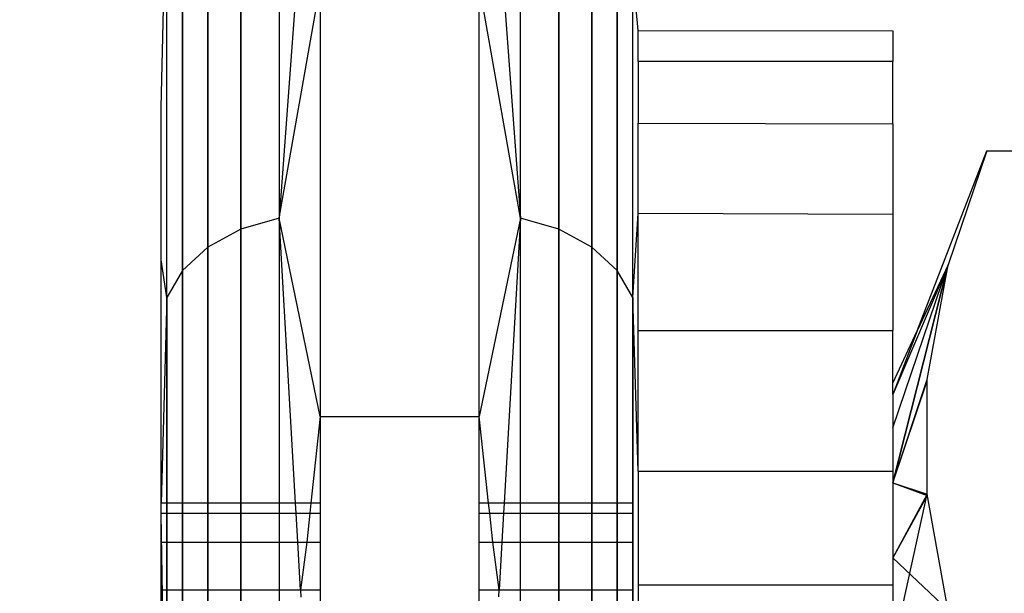
# Model space of a CAD drawing. Units: millimetres. Extents: x 65712 to 74940, y -8462 to 2460.
# Drawn here: x 71523 to 71529, y -4777 to -4774 of the extents above; entities that cross this region are included whole.
import ezdxf

# ---------------------------------------------------------------- set-up
doc = ezdxf.new("R2010")
doc.units = ezdxf.units.MM
doc.layers.add('Strefa bezpieczna', color=8, linetype='Continuous')
doc.dimstyles.get("Standard").update_dxf_attribs({"dimtxt": 180, "dimasz": 200, "dimexe": 0.18, "dimexo": 0.0625, "dimgap": 200, "dimtad": 0, "dimtih": 1, "dimtoh": 1, "dimlfac": 0.001, "dimzin": 0, "dimdsep": 46, "dimtxsty": 'Standard', "dimcen": 0.09, "dimse1": 1, "dimse2": 1, "dimadec": 0, "dimazin": 0, "dimtfac": 1, "dimtdec": 4, "dimtofl": 0, "dimtmove": 0, "dimatfit": 3, "dimfxl": 1, "dimtolj": 1, "dimtzin": 0, "dimarcsym": 0})

# ---------------------------------------------------------------- blocks, each defined once
blk = doc.blocks.new('*D125')
at = {"layer": 'Defpoints', "color": 0}
for p in [(70561.1153, 1145.2133), (65950.2216, -8462.148), (72928.1553, -8462.148)]:
    blk.add_point(p, dxfattribs=at)
at = {"layer": 'Strefa bezpieczna', "color": 0, "lineweight": -2}
for p, q in [((65950.2216, 945.2133), (65950.2216, -3104.109)), ((65950.2216, -8262.148), (65950.2216, -3684.109))]:
    blk.add_line(p, q, dxfattribs=at)
at = {"layer": 'Strefa bezpieczna', "color": 0}
for points in [[(65983.5549, 945.2133), (65916.8882, 945.2133), (65950.2216, 1145.2133)], [(65916.8882, -8262.148), (65983.5549, -8262.148), (65950.2216, -8462.148)]]:
    blk.add_solid(points, dxfattribs=at)
at = {"layer": 'Strefa bezpieczna', "color": 0, "insert": (65950.2216, -3394.109), "char_height": 180, "attachment_point": 5}
blk.add_mtext('\\A1;9.61', dxfattribs=at)
blk = doc.blocks.new('*D126')
at = {"layer": 'Defpoints', "color": 0}
for p in [(70680.1553, -818.3841), (67146.8515, -6498.2963), (72714.1553, -6498.2963)]:
    blk.add_point(p, dxfattribs=at)
at = {"layer": 'Strefa bezpieczna', "color": 0, "lineweight": -2}
for p, q in [((67146.8515, -1018.3841), (67146.8515, -3241.8759)), ((67146.8515, -6298.2963), (67146.8515, -3821.8759))]:
    blk.add_line(p, q, dxfattribs=at)
at = {"layer": 'Strefa bezpieczna', "color": 0}
for points in [[(67180.1848, -1018.3841), (67113.5181, -1018.3841), (67146.8515, -818.3841)], [(67113.5181, -6298.2963), (67180.1848, -6298.2963), (67146.8515, -6498.2963)]]:
    blk.add_solid(points, dxfattribs=at)
at = {"layer": 'Strefa bezpieczna', "color": 0, "insert": (67146.8515, -3531.8759), "char_height": 180, "attachment_point": 5}
blk.add_mtext('\\A1;5.68', dxfattribs=at)

msp = doc.modelspace()

# ---------------------------------------------------------------- linework, layer by layer
for p, q in [((71524.7671, -4772.2715), (71524.7671, -4775.0769)), ((71526.2848, -4775.0769), (71526.2848, -4772.2715)), ((71524.5259, -4775.1476), (71524.5259, -4772.358)), ((71524.5259, -4772.358), (71524.5259, -4775.1476)), ((71524.5259, -4775.1476), (71524.5259, -4772.358)), ((71524.5259, -4772.358), (71524.5259, -4775.1476)), ((71526.5259, -4775.1476), (71526.5259, -4772.358)), ((71526.5259, -4772.358), (71526.5259, -4775.1476)), ((71526.5259, -4775.1476), (71526.5259, -4772.358)), ((71526.5259, -4772.358), (71526.5259, -4775.1476)), ((71524.3188, -4775.2599), (71524.3188, -4772.4957)), ((71524.3188, -4772.4957), (71524.3188, -4775.2599)), ((71524.3188, -4775.2599), (71524.3188, -4772.4957)), ((71524.3188, -4772.4957), (71524.3188, -4775.2599)), ((71526.7331, -4775.2599), (71526.7331, -4772.4957)), ((71526.7331, -4772.4957), (71526.7331, -4775.2599)), ((71526.7331, -4775.2599), (71526.7331, -4772.4957)), ((71526.7331, -4772.4957), (71526.7331, -4775.2599)), ((71524.1599, -4775.4064), (71524.1599, -4772.675)), ((71524.1599, -4772.675), (71524.1599, -4775.4064)), ((71524.1599, -4775.4064), (71524.1599, -4772.675)), ((71524.1599, -4772.675), (71524.1599, -4775.4064)), ((71526.892, -4775.4064), (71526.892, -4772.675)), ((71526.892, -4772.675), (71526.892, -4775.4064)), ((71526.892, -4775.4064), (71526.892, -4772.675)), ((71526.892, -4772.675), (71526.892, -4775.4064)), ((71524.06, -4775.5769), (71524.06, -4772.8839)), ((71524.06, -4775.5769), (71524.06, -4772.8839)), ((71526.9919, -4775.5769), (71526.9919, -4772.8839)), ((71526.9919, -4775.5769), (71526.9919, -4772.8839)), ((71524.9169, -4773.0455), (71524.7671, -4775.0769)), ((71526.135, -4773.0455), (71526.2848, -4775.0769)), ((71524.7671, -4775.0769), (71525.0259, -4773.6087)), ((71525.0259, -4773.6087), (71525.0259, -4776.3268)), ((71526.0259, -4776.3268), (71526.0259, -4773.6087)), ((71526.2848, -4775.0769), (71526.0259, -4773.6087)), ((71524.0259, -4774.3816), (71524.0401, -4773.7586)), ((71527.0259, -4773.8967), (71527.0118, -4773.7592)), ((71527.0259, -4774.092), (71527.0259, -4773.8967)), ((71527.0259, -4773.8967), (71528.6259, -4773.8978)), ((71528.6259, -4773.8978), (71528.6259, -4774.092)), ((71528.6259, -4774.092), (71527.0259, -4774.092)), ((71527.0259, -4774.092), (71527.0259, -4774.4788)), ((71528.6259, -4774.4843), (71528.6259, -4774.092)), ((71524.0259, -4775.3405), (71524.0259, -4774.3816)), ((71527.0259, -4775.0477), (71527.0259, -4774.4788)), ((71527.0259, -4774.4788), (71528.6259, -4774.4843)), ((71528.6259, -4774.4843), (71528.6259, -4775.0553)), ((71528.7804, -4775.7865), (71529.2169, -4774.6539)), ((71529.2169, -4774.6539), (71528.9743, -4775.3724)), ((71529.2169, -4774.6539), (71534.535, -4774.6539)), ((71524.7671, -4775.0769), (71524.5259, -4775.1476)), ((71524.7671, -4775.0769), (71524.5259, -4775.1476)), ((71524.7671, -4775.0769), (71524.5259, -4775.1476)), ((71524.7671, -4775.0769), (71524.5259, -4775.1476)), ((71525.0259, -4776.3268), (71524.7671, -4775.0769)), ((71524.7671, -4775.0769), (71524.7671, -4776.8726)), ((71524.8698, -4776.8726), (71524.7671, -4775.0769)), ((71526.2848, -4775.0769), (71526.0259, -4776.3268)), ((71526.2848, -4775.0769), (71526.1818, -4776.8726)), ((71526.2848, -4776.8726), (71526.2848, -4775.0769)), ((71526.5259, -4775.1476), (71526.2848, -4775.0769)), ((71526.5259, -4775.1476), (71526.2848, -4775.0769)), ((71526.5259, -4775.1476), (71526.2848, -4775.0769)), ((71526.5259, -4775.1476), (71526.2848, -4775.0769)), ((71526.9919, -4775.5769), (71527.0259, -4775.0477)), ((71527.0259, -4775.7847), (71527.0259, -4775.0477)), ((71528.6259, -4775.0553), (71527.0259, -4775.0477)), ((71528.6259, -4775.0553), (71528.6259, -4775.7847)), ((71524.5259, -4775.1476), (71524.3188, -4775.2599)), ((71524.5259, -4775.1476), (71524.3188, -4775.2599)), ((71524.5259, -4775.1476), (71524.3188, -4775.2599)), ((71524.5259, -4775.1476), (71524.3188, -4775.2599)), ((71524.5259, -4778.783), (71524.5259, -4775.1476)), ((71524.5259, -4775.1476), (71524.5259, -4778.783)), ((71524.5259, -4778.783), (71524.5259, -4775.1476)), ((71524.5259, -4775.1476), (71524.5259, -4778.783)), ((71526.7331, -4775.2599), (71526.5259, -4775.1476)), ((71526.5259, -4778.783), (71526.5259, -4775.1476)), ((71526.7331, -4775.2599), (71526.5259, -4775.1476)), ((71526.5259, -4775.1476), (71526.5259, -4778.783)), ((71526.7331, -4775.2599), (71526.5259, -4775.1476)), ((71526.5259, -4778.783), (71526.5259, -4775.1476)), ((71526.7331, -4775.2599), (71526.5259, -4775.1476)), ((71526.5259, -4775.1476), (71526.5259, -4778.783)), ((71524.3188, -4775.2599), (71524.1599, -4775.4064)), ((71524.3188, -4775.2599), (71524.1599, -4775.4064)), ((71524.3188, -4775.2599), (71524.1599, -4775.4064)), ((71524.3188, -4775.2599), (71524.1599, -4775.4064)), ((71524.3188, -4778.8624), (71524.3188, -4775.2599)), ((71524.3188, -4775.2599), (71524.3188, -4778.8624)), ((71524.3188, -4778.8624), (71524.3188, -4775.2599)), ((71524.3188, -4775.2599), (71524.3188, -4778.8624)), ((71526.892, -4775.4064), (71526.7331, -4775.2599)), ((71526.7331, -4778.8624), (71526.7331, -4775.2599)), ((71526.892, -4775.4064), (71526.7331, -4775.2599)), ((71526.7331, -4775.2599), (71526.7331, -4778.8624)), ((71526.892, -4775.4064), (71526.7331, -4775.2599)), ((71526.7331, -4778.8624), (71526.7331, -4775.2599)), ((71526.892, -4775.4064), (71526.7331, -4775.2599)), ((71526.7331, -4775.2599), (71526.7331, -4778.8624)), ((71524.06, -4775.5769), (71524.0259, -4775.3405)), ((71524.0259, -4776.8726), (71524.0259, -4775.3405)), ((71528.6259, -4776.3981), (71528.9743, -4775.3724)), ((71528.6259, -4776.3981), (71528.9743, -4775.3724)), ((71528.6259, -4776.3981), (71528.973, -4775.3771)), ((71528.973, -4775.3771), (71528.6259, -4776.1873)), ((71528.6259, -4776.7438), (71528.973, -4775.3771)), ((71528.6259, -4776.3981), (71528.973, -4775.3771)), ((71528.973, -4775.3771), (71528.6259, -4776.1873)), ((71528.6259, -4776.7438), (71528.973, -4775.3771)), ((71528.9729, -4775.3778), (71528.6259, -4776.7438)), ((71528.9729, -4775.3778), (71528.6259, -4776.7438)), ((71528.9743, -4775.3724), (71528.7804, -4775.7865)), ((71528.8435, -4776.0925), (71528.9743, -4775.3724)), ((71524.1599, -4775.4064), (71524.06, -4775.5769)), ((71524.1599, -4775.4064), (71524.06, -4775.5769)), ((71524.1599, -4775.4064), (71524.06, -4775.5769)), ((71524.1599, -4775.4064), (71524.06, -4775.5769)), ((71524.1599, -4778.966), (71524.1599, -4775.4064)), ((71524.1599, -4775.4064), (71524.1599, -4778.966)), ((71524.1599, -4778.966), (71524.1599, -4775.4064)), ((71524.1599, -4775.4064), (71524.1599, -4778.966)), ((71526.9919, -4775.5769), (71526.892, -4775.4064)), ((71526.892, -4778.966), (71526.892, -4775.4064)), ((71526.9919, -4775.5769), (71526.892, -4775.4064)), ((71526.892, -4775.4064), (71526.892, -4778.966)), ((71526.9919, -4775.5769), (71526.892, -4775.4064)), ((71526.892, -4778.966), (71526.892, -4775.4064)), ((71526.9919, -4775.5769), (71526.892, -4775.4064)), ((71526.892, -4775.4064), (71526.892, -4778.966)), ((71524.06, -4775.5769), (71524.0259, -4776.8726)), ((71524.06, -4775.5769), (71524.06, -4776.8726)), ((71524.06, -4779.0442), (71524.06, -4775.5769)), ((71524.06, -4779.0442), (71524.06, -4775.5769)), ((71527.0259, -4776.6715), (71526.9919, -4775.5769)), ((71526.9919, -4776.8726), (71526.9919, -4775.5769)), ((71526.9919, -4775.5769), (71526.9919, -4779.0442)), ((71526.9919, -4775.5769), (71526.9919, -4779.0442)), ((71527.0259, -4776.6715), (71527.0259, -4775.7847)), ((71527.0259, -4775.7847), (71528.6259, -4775.7847)), ((71528.6259, -4776.1164), (71528.6259, -4775.7847)), ((71528.6259, -4776.1164), (71528.7804, -4775.7865)), ((71528.7804, -4775.7865), (71528.6259, -4776.1873)), ((71528.6259, -4776.7438), (71528.8435, -4776.0925)), ((71528.6259, -4776.7438), (71528.8435, -4776.0925)), ((71528.6259, -4776.7438), (71528.8426, -4776.1016)), ((71528.6259, -4776.7438), (71528.8426, -4776.1016)), ((71528.6259, -4776.1873), (71528.6259, -4776.1164)), ((71528.8426, -4776.815), (71528.8435, -4776.0925)), ((71528.6259, -4776.1873), (71528.6259, -4776.6715)), ((71525.0259, -4776.3268), (71524.9672, -4776.8726)), ((71525.0259, -4776.3268), (71526.0259, -4776.3268)), ((71525.0259, -4776.3268), (71525.0259, -4776.8726)), ((71526.0259, -4776.8726), (71526.0259, -4776.3268)), ((71526.0847, -4776.8726), (71526.0259, -4776.3268)), ((71527.0259, -4776.6715), (71528.6259, -4776.6715)), ((71527.0259, -4776.6715), (71527.0259, -4777.6865)), ((71528.6259, -4776.6715), (71528.6259, -4777.6865)), ((71528.6259, -4776.7438), (71528.8426, -4776.815)), ((71528.6259, -4776.7438), (71528.8435, -4776.8241)), ((71528.6259, -4776.7438), (71528.8426, -4776.815)), ((71528.6259, -4776.7438), (71528.8435, -4776.8241)), ((71528.8426, -4776.815), (71528.6259, -4777.2157)), ((71528.6259, -4777.8024), (71528.8426, -4776.815)), ((71528.8426, -4776.815), (71528.6259, -4777.2157)), ((71528.6259, -4777.8024), (71528.8426, -4776.815)), ((71528.973, -4777.5398), (71528.8426, -4776.815)), ((71524.0259, -4776.9342), (71524.0259, -4776.8726)), ((71524.06, -4776.8726), (71524.0259, -4776.8726)), ((71524.7671, -4776.8726), (71524.06, -4776.8726)), ((71524.06, -4776.8726), (71524.06, -4776.9342)), ((71524.8698, -4776.8726), (71524.7671, -4776.8726)), ((71524.7671, -4776.8726), (71524.7671, -4776.9342)), ((71524.9672, -4776.8726), (71524.8698, -4776.8726)), ((71524.8733, -4776.9342), (71524.8698, -4776.8726)), ((71524.9672, -4776.8726), (71524.9606, -4776.9342)), ((71525.0259, -4776.8726), (71524.9672, -4776.8726)), ((71525.0259, -4776.8726), (71525.0259, -4776.9342)), ((71526.0847, -4776.8726), (71526.0259, -4776.8726)), ((71526.0259, -4776.9342), (71526.0259, -4776.8726)), ((71526.1818, -4776.8726), (71526.0847, -4776.8726)), ((71526.0913, -4776.9342), (71526.0847, -4776.8726)), ((71526.1818, -4776.8726), (71526.1783, -4776.9342)), ((71526.2848, -4776.8726), (71526.1818, -4776.8726)), ((71526.9919, -4776.8726), (71526.2848, -4776.8726)), ((71526.2848, -4776.9342), (71526.2848, -4776.8726)), ((71526.9919, -4776.9342), (71526.9919, -4776.8726)), ((71528.8435, -4776.8241), (71528.6259, -4777.2157)), ((71528.8435, -4776.8241), (71528.6259, -4777.2157)), ((71524.0259, -4777.1173), (71524.0259, -4776.9342)), ((71524.0259, -4776.9342), (71524.06, -4776.9342)), ((71524.0594, -4779.0442), (71524.0259, -4776.9415)), ((71524.0594, -4779.0442), (71524.0259, -4776.9415)), ((71524.06, -4776.9342), (71524.7671, -4776.9342)), ((71524.06, -4776.9342), (71524.06, -4777.1173)), ((71524.7671, -4776.9342), (71524.8733, -4776.9342)), ((71524.7671, -4776.9342), (71524.7671, -4777.1173)), ((71524.8733, -4776.9342), (71524.9606, -4776.9342)), ((71524.8838, -4777.1173), (71524.8733, -4776.9342)), ((71524.9606, -4776.9342), (71524.9409, -4777.1173)), ((71524.9606, -4776.9342), (71525.0259, -4776.9342)), ((71525.0259, -4776.9342), (71525.0259, -4777.1173)), ((71526.0259, -4776.9342), (71526.0913, -4776.9342)), ((71526.0259, -4777.1173), (71526.0259, -4776.9342)), ((71526.0913, -4776.9342), (71526.1783, -4776.9342)), ((71526.111, -4777.1173), (71526.0913, -4776.9342)), ((71526.1783, -4776.9342), (71526.1677, -4777.1173)), ((71526.1783, -4776.9342), (71526.2848, -4776.9342)), ((71526.2848, -4776.9342), (71526.9919, -4776.9342)), ((71526.2848, -4777.1173), (71526.2848, -4776.9342)), ((71526.9919, -4777.1173), (71526.9919, -4776.9342)), ((71524.0259, -4777.4176), (71524.0259, -4777.1173)), ((71524.0259, -4777.1173), (71524.06, -4777.1173)), ((71524.06, -4777.1173), (71524.7671, -4777.1173)), ((71524.06, -4777.1173), (71524.06, -4777.4176)), ((71524.7671, -4777.1173), (71524.8838, -4777.1173)), ((71524.7671, -4777.1173), (71524.7671, -4777.4176)), ((71524.8838, -4777.1173), (71524.9409, -4777.1173)), ((71524.901, -4777.4176), (71524.8838, -4777.1173)), ((71524.9409, -4777.1173), (71524.901, -4777.4176)), ((71524.9409, -4777.1173), (71525.0259, -4777.1173)), ((71525.0259, -4777.1173), (71525.0259, -4777.4176)), ((71526.0259, -4777.1173), (71526.111, -4777.1173)), ((71526.0259, -4777.4176), (71526.0259, -4777.1173)), ((71526.111, -4777.1173), (71526.1677, -4777.1173)), ((71526.1505, -4777.4176), (71526.111, -4777.1173)), ((71526.1677, -4777.1173), (71526.1505, -4777.4176)), ((71526.1677, -4777.1173), (71526.2848, -4777.1173)), ((71526.2848, -4777.1173), (71526.9919, -4777.1173)), ((71526.2848, -4777.4176), (71526.2848, -4777.1173)), ((71526.9919, -4777.4176), (71526.9919, -4777.1173)), ((71528.9743, -4777.5447), (71528.6259, -4777.2157)), ((71528.9743, -4777.5447), (71528.6259, -4777.2157)), ((71524.0259, -4777.8275), (71524.0259, -4777.4176)), ((71524.0259, -4777.4176), (71524.06, -4777.4176)), ((71524.06, -4777.4176), (71524.7671, -4777.4176)), ((71524.06, -4777.4176), (71524.06, -4777.8275)), ((71524.7671, -4777.4176), (71524.901, -4777.4176)), ((71524.7671, -4777.4176), (71524.7671, -4777.8275)), ((71524.901, -4777.4176), (71525.0259, -4777.4176)), ((71524.901, -4777.4176), (71524.9036, -4777.4639)), ((71525.0259, -4777.4176), (71525.0259, -4777.8275)), ((71526.0259, -4777.4176), (71526.1505, -4777.4176)), ((71526.0259, -4777.8275), (71526.0259, -4777.4176)), ((71526.148, -4777.4615), (71526.1505, -4777.4176)), ((71526.1505, -4777.4176), (71526.2848, -4777.4176)), ((71526.2848, -4777.4176), (71526.9919, -4777.4176)), ((71526.2848, -4777.8275), (71526.2848, -4777.4176)), ((71526.9919, -4777.8275), (71526.9919, -4777.4176)), ((71527.0259, -4777.3862), (71528.6259, -4777.3862)), ((71527.0259, -4777.3862), (71528.6259, -4777.3862)), ((71527.0259, -4777.3868), (71528.6259, -4777.3868)), ((71527.0259, -4777.3868), (71528.6259, -4777.3868))]:
    msp.add_line(p, q)

# ---------------------------------------------------------------- dimensions: what is measured, and where the dimension line sits
at = {"layer": 'Strefa bezpieczna'}
for base, p1, p2, picture, middle in [((65950.2216, -8462.148), (70561.1153, 1145.2133), (72928.1553, -8462.148), '*D125', (65950.2216, -3394.109)), ((67146.8515, -6498.2963), (70680.1553, -818.3841), (72714.1553, -6498.2963), '*D126', (67146.8515, -3531.8759))]:
    dim = msp.add_linear_dim(base=base, p1=p1, p2=p2, angle=90, dimstyle='Standard', dxfattribs=at)
    dim.commit()
    dim.dimension.update_dxf_attribs({"geometry": picture, "text_midpoint": middle, "dimtype": 160})

doc.saveas('drawing.dxf')
